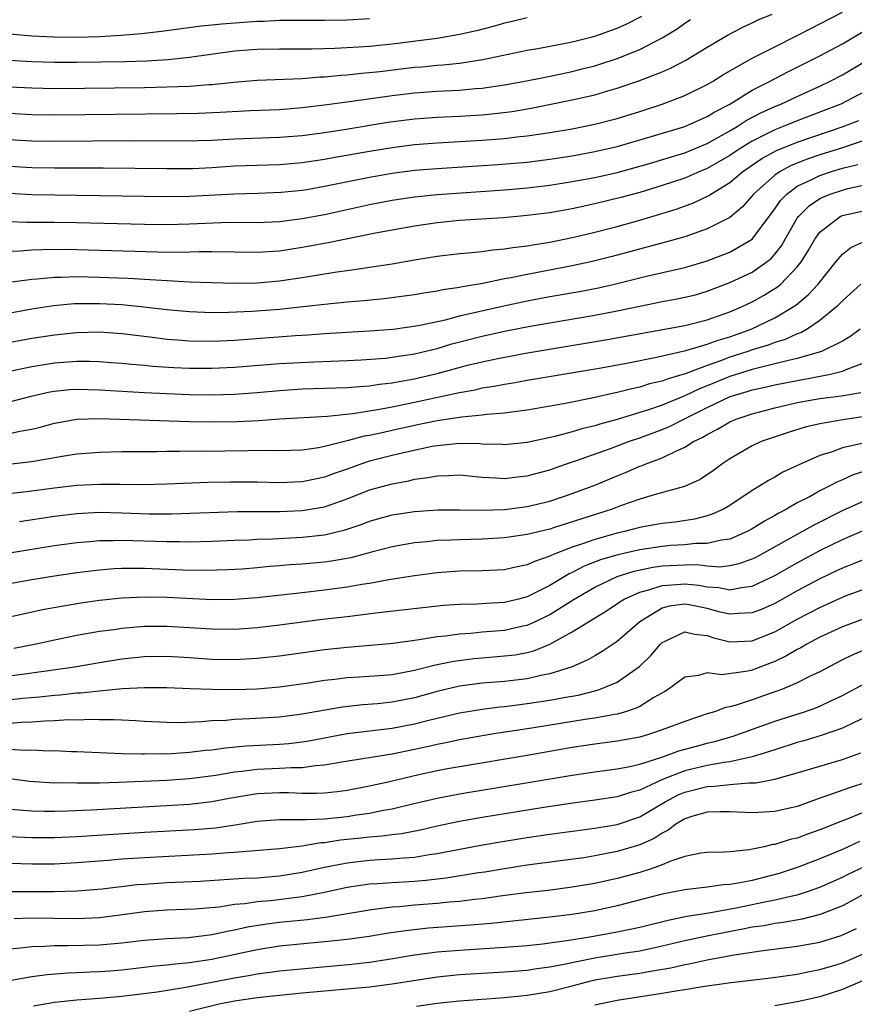
# Model space of a CAD drawing. Units: inches. Extents: x 2619000 to 2622000, y 1482000 to 1485000.
# Drawn here: x 2619710 to 2619784, y 1482771 to 1482858 of the extents above; entities that cross this region are included whole.
import ezdxf

# ---------------------------------------------------------------- set-up
doc = ezdxf.new("R2010")
doc.units = ezdxf.units.IN
doc.header["$MEASUREMENT"] = 0
doc.layers.add('LD26191482_2ft', color=232, linetype='Continuous')

msp = doc.modelspace()

# ---------------------------------------------------------------- linework, layer by layer
at = {"layer": 'LD26191482_2ft'}
for points, elevation in [([(2619709, 1482845.483), (2619711, 1482845.352), (2619713, 1482845.328), (2619717.34, 1482845.34), (2619723, 1482845.279), (2619725.286, 1482845.286), (2619727, 1482845.362), (2619729, 1482845.5), (2619731, 1482845.578), (2619733, 1482845.628), (2619735, 1482845.794), (2619737, 1482846.094), (2619737.76, 1482846.24), (2619741, 1482846.812), (2619743, 1482847.152), (2619745, 1482847.405), (2619747, 1482847.554), (2619751, 1482847.78), (2619753, 1482847.939), (2619754.072, 1482848.072), (2619755, 1482848.162), (2619757, 1482848.467), (2619759, 1482848.812), (2619761, 1482849.203), (2619763, 1482849.72), (2619765, 1482850.34), (2619767, 1482850.983), (2619769, 1482851.749), (2619771, 1482852.735), (2619771.454, 1482853), (2619772.396, 1482853.604), (2619775, 1482855.077), (2619777, 1482856.097), (2619779, 1482857.087), (2619780.254, 1482857.746), (2619781, 1482858.117), (2619783, 1482859.171)], 9208), ([(2619709, 1482847.852), (2619711, 1482847.723), (2619713, 1482847.695), (2619719.753, 1482847.753), (2619725, 1482847.746), (2619725.762, 1482847.762), (2619727, 1482847.801), (2619729, 1482847.907), (2619733, 1482848.049), (2619735, 1482848.209), (2619737, 1482848.48), (2619738.75, 1482848.75), (2619742.613, 1482849.387), (2619745, 1482849.696), (2619747, 1482849.841), (2619749, 1482849.93), (2619751, 1482850.055), (2619751.868, 1482850.132), (2619753.654, 1482850.346), (2619755.369, 1482850.631), (2619759, 1482851.362), (2619761, 1482851.817), (2619762.175, 1482852.175), (2619763, 1482852.405), (2619764.928, 1482853.072), (2619767, 1482853.875), (2619767.796, 1482854.204), (2619769.106, 1482854.893), (2619771, 1482856.052), (2619772.862, 1482857.138), (2619774.165, 1482857.835), (2619775, 1482858.21), (2619775.523, 1482858.477), (2619776.764, 1482859)], 9206), ([(2619697.459, 1482858.541), (2619699, 1482858.388), (2619701, 1482858.094), (2619703, 1482857.836), (2619709, 1482857.242), (2619711, 1482857.07), (2619712.961, 1482856.961), (2619715, 1482856.941), (2619717, 1482856.998), (2619718.89, 1482857.11), (2619720.727, 1482857.273), (2619722.516, 1482857.484), (2619726.041, 1482857.959), (2619727, 1482858.034), (2619727.868, 1482858.132), (2619731, 1482858.352), (2619731.634, 1482858.365), (2619733, 1482858.446), (2619735, 1482858.467), (2619737, 1482858.451), (2619739, 1482858.472), (2619741, 1482858.588)], 9198), ([(2619709, 1482852.538), (2619711, 1482852.434), (2619713, 1482852.396), (2619721, 1482852.473), (2619723, 1482852.517), (2619725, 1482852.597), (2619726.735, 1482852.736), (2619727, 1482852.745), (2619728.954, 1482852.954), (2619731, 1482853.126), (2619735, 1482853.279), (2619736.593, 1482853.406), (2619737, 1482853.417), (2619738.435, 1482853.566), (2619739, 1482853.597), (2619740.253, 1482853.747), (2619741, 1482853.809), (2619741.907, 1482853.907), (2619745, 1482854.264), (2619745.684, 1482854.317), (2619747, 1482854.449), (2619747.52, 1482854.48), (2619749, 1482854.64), (2619751.052, 1482854.948), (2619755, 1482855.783), (2619755.945, 1482855.945), (2619758.404, 1482856.404), (2619759, 1482856.53), (2619761, 1482857.035), (2619763, 1482857.752), (2619763.863, 1482858.137), (2619765.176, 1482858.824)], 9202), ([(2619755, 1482858.665), (2619753.672, 1482858.328), (2619753, 1482858.181), (2619752.087, 1482857.913), (2619750.495, 1482857.506), (2619749, 1482857.169), (2619747, 1482856.834), (2619743, 1482856.332), (2619741, 1482856.125), (2619740.044, 1482856.045), (2619737.924, 1482855.924), (2619735.88, 1482855.881), (2619733, 1482855.89), (2619731, 1482855.852), (2619729, 1482855.693), (2619725, 1482855.132), (2619723.07, 1482854.93), (2619721.185, 1482854.816), (2619719.25, 1482854.75), (2619715, 1482854.694), (2619713, 1482854.702), (2619711, 1482854.761), (2619709, 1482854.878)], 9200), ([(2619709, 1482850.199), (2619711, 1482850.085), (2619713, 1482850.05), (2619723.842, 1482850.157), (2619725.807, 1482850.193), (2619727.733, 1482850.267), (2619730.416, 1482850.416), (2619733, 1482850.53), (2619735, 1482850.689), (2619737, 1482850.924), (2619739.219, 1482851.219), (2619743, 1482851.753), (2619745, 1482851.99), (2619747, 1482852.14), (2619749, 1482852.247), (2619750.374, 1482852.374), (2619751, 1482852.416), (2619753, 1482852.702), (2619754.642, 1482853), (2619756.597, 1482853.403), (2619757.594, 1482853.593), (2619759, 1482853.895), (2619759.885, 1482854.115), (2619761, 1482854.41), (2619761.455, 1482854.546), (2619763, 1482855.062), (2619765, 1482855.856), (2619767, 1482856.87), (2619768.316, 1482857.684), (2619769, 1482858.187), (2619769.496, 1482858.504)], 9204), ([(2619709, 1482843.079), (2619711, 1482842.958), (2619717, 1482842.886), (2619723, 1482842.784), (2619725, 1482842.807), (2619729, 1482843.035), (2619731.082, 1482843.082), (2619733.155, 1482843.155), (2619735, 1482843.347), (2619735.414, 1482843.414), (2619737, 1482843.688), (2619741, 1482844.504), (2619743, 1482844.862), (2619745, 1482845.118), (2619747, 1482845.278), (2619752.379, 1482845.621), (2619754.228, 1482845.771), (2619755, 1482845.844), (2619757, 1482846.096), (2619759, 1482846.412), (2619761, 1482846.771), (2619763, 1482847.237), (2619766.134, 1482848.134), (2619769, 1482849.006), (2619771, 1482849.902), (2619771.677, 1482850.323), (2619772.992, 1482851), (2619775, 1482852.224), (2619776.536, 1482853), (2619778.148, 1482853.852), (2619781, 1482855.292), (2619783, 1482856.357), (2619785, 1482857.527)], 9210), ([(2619709, 1482840.57), (2619710.507, 1482840.508), (2619713, 1482840.492), (2619715, 1482840.46), (2619721, 1482840.322), (2619723, 1482840.298), (2619725, 1482840.346), (2619726.427, 1482840.427), (2619728.492, 1482840.492), (2619731, 1482840.47), (2619733, 1482840.566), (2619735, 1482840.829), (2619737, 1482841.199), (2619741, 1482842.074), (2619743, 1482842.467), (2619745, 1482842.766), (2619747.028, 1482842.972), (2619753, 1482843.374), (2619755, 1482843.541), (2619757, 1482843.784), (2619759, 1482844.111), (2619761, 1482844.485), (2619763, 1482844.931), (2619765.667, 1482845.667), (2619769, 1482846.675), (2619771, 1482847.508), (2619773, 1482848.618), (2619773.652, 1482849), (2619774.465, 1482849.535), (2619775.771, 1482850.229), (2619777, 1482850.78), (2619777.546, 1482851), (2619779, 1482851.683), (2619781, 1482852.595), (2619781.862, 1482853), (2619783, 1482853.598), (2619785, 1482854.773)], 9212), ([(2619785, 1482852.101), (2619782.853, 1482851), (2619781.525, 1482850.475), (2619779, 1482849.521), (2619777.743, 1482849), (2619777, 1482848.714), (2619776.4, 1482848.4), (2619775, 1482847.709), (2619773.84, 1482847), (2619773, 1482846.434), (2619771, 1482845.272), (2619770.342, 1482845), (2619769, 1482844.41), (2619767, 1482843.75), (2619765, 1482843.145), (2619763.317, 1482842.683), (2619761, 1482842.127), (2619759, 1482841.702), (2619757, 1482841.343), (2619755, 1482841.087), (2619752.899, 1482840.899), (2619749, 1482840.647), (2619747, 1482840.449), (2619745, 1482840.153), (2619743, 1482839.795), (2619741.52, 1482839.52), (2619737.335, 1482838.665), (2619735, 1482838.24), (2619733, 1482837.936), (2619731, 1482837.796), (2619727, 1482837.867), (2619725.867, 1482837.867), (2619724.188, 1482837.812), (2619722.168, 1482837.832), (2619715, 1482838.044), (2619713.94, 1482838.061), (2619711.946, 1482838.054), (2619711, 1482838.007), (2619709.924, 1482837.925), (2619708.089, 1482837.911)], 9214), ([(2619707, 1482834.901), (2619711, 1482835.431), (2619711.454, 1482835.454), (2619713, 1482835.606), (2619713.607, 1482835.607), (2619715, 1482835.662), (2619717, 1482835.621), (2619719.516, 1482835.516), (2619725, 1482835.208), (2619727, 1482835.14), (2619729, 1482835.095), (2619731, 1482835.123), (2619733, 1482835.292), (2619735, 1482835.586), (2619738.093, 1482836.093), (2619739, 1482836.212), (2619740.431, 1482836.43), (2619741, 1482836.496), (2619743, 1482836.802), (2619745, 1482837.154), (2619747, 1482837.482), (2619749, 1482837.718), (2619749.77, 1482837.77), (2619751, 1482837.9), (2619751.954, 1482838.046), (2619753, 1482838.124), (2619753.738, 1482838.262), (2619755, 1482838.404), (2619755.498, 1482838.502), (2619757, 1482838.731), (2619759.159, 1482839.159), (2619761, 1482839.604), (2619763, 1482840.128), (2619765, 1482840.684), (2619766.789, 1482841.211), (2619768.315, 1482841.684), (2619769.786, 1482842.214), (2619771.14, 1482842.86), (2619771.329, 1482843), (2619773, 1482844.018), (2619774.161, 1482845), (2619775.852, 1482846.148), (2619777.137, 1482846.863), (2619779, 1482847.626), (2619783.085, 1482849), (2619784.451, 1482849.55)], 9216), ([(2619785, 1482847.778), (2619783, 1482847.11), (2619781, 1482846.488), (2619779.886, 1482846.114), (2619778.46, 1482845.54), (2619777.462, 1482845), (2619777, 1482844.68), (2619775.119, 1482843), (2619775, 1482842.843), (2619774.135, 1482841.865), (2619773, 1482840.91), (2619771, 1482839.897), (2619769, 1482839.21), (2619767.281, 1482838.719), (2619766.531, 1482838.531), (2619762.549, 1482837.451), (2619760.776, 1482837), (2619759, 1482836.616), (2619755, 1482835.864), (2619753.559, 1482835.559), (2619753, 1482835.464), (2619751.06, 1482835.06), (2619749.241, 1482834.759), (2619749, 1482834.698), (2619747.515, 1482834.485), (2619747, 1482834.361), (2619745.807, 1482834.193), (2619745, 1482834.041), (2619744.084, 1482833.916), (2619742.301, 1482833.698), (2619740.477, 1482833.523), (2619739, 1482833.4), (2619737, 1482833.197), (2619735.357, 1482833), (2619733, 1482832.746), (2619730.56, 1482832.559), (2619728.465, 1482832.466), (2619727, 1482832.452), (2619725, 1482832.524), (2619723, 1482832.71), (2619720.956, 1482832.956), (2619719, 1482833.151), (2619717, 1482833.259), (2619714.768, 1482833.232), (2619712.93, 1482833.07), (2619711, 1482832.782), (2619708.283, 1482832.283)], 9218), ([(2619708.309, 1482829.692), (2619711, 1482830.187), (2619713, 1482830.502), (2619715, 1482830.704), (2619717, 1482830.747), (2619719, 1482830.614), (2619721.71, 1482830.289), (2619723, 1482830.114), (2619723.949, 1482830.051), (2619725, 1482829.959), (2619727, 1482829.932), (2619729, 1482830.02), (2619734.424, 1482830.424), (2619735.519, 1482830.481), (2619737, 1482830.599), (2619741, 1482830.848), (2619743.087, 1482831), (2619745.307, 1482831.307), (2619747.865, 1482831.865), (2619749, 1482832.166), (2619752.924, 1482833.076), (2619755, 1482833.511), (2619757, 1482833.885), (2619759.649, 1482834.351), (2619761.325, 1482834.676), (2619762.769, 1482835), (2619765.724, 1482835.724), (2619769, 1482836.485), (2619771, 1482837.081), (2619772.396, 1482837.604), (2619773, 1482837.843), (2619775, 1482839.007), (2619777, 1482841.674), (2619777.536, 1482842.464), (2619778.06, 1482843), (2619779, 1482843.694), (2619780.299, 1482844.299), (2619781, 1482844.665), (2619782.034, 1482845), (2619783, 1482845.289), (2619784.369, 1482845.631)], 9220), ([(2619709, 1482827.27), (2619711, 1482827.678), (2619713, 1482827.997), (2619715, 1482828.147), (2619716.143, 1482828.143), (2619717, 1482828.114), (2619718.042, 1482828.041), (2619719, 1482827.969), (2619719.877, 1482827.877), (2619721, 1482827.795), (2619721.719, 1482827.719), (2619723.601, 1482827.601), (2619725, 1482827.538), (2619727, 1482827.519), (2619729, 1482827.607), (2619733, 1482827.943), (2619736.103, 1482828.102), (2619739, 1482828.198), (2619740.264, 1482828.263), (2619742.427, 1482828.427), (2619743, 1482828.494), (2619745, 1482828.803), (2619747, 1482829.289), (2619748.321, 1482829.679), (2619751, 1482830.366), (2619753, 1482830.813), (2619755.252, 1482831.252), (2619761, 1482832.241), (2619763, 1482832.619), (2619765, 1482833.038), (2619767, 1482833.44), (2619768.32, 1482833.68), (2619769, 1482833.825), (2619769.94, 1482834.06), (2619771, 1482834.364), (2619773, 1482835.134), (2619775, 1482836.074), (2619776.318, 1482837), (2619776.696, 1482837.304), (2619777, 1482837.657), (2619777.592, 1482838.408), (2619777.92, 1482839), (2619779, 1482840.866), (2619779.093, 1482841), (2619780.04, 1482841.96), (2619781, 1482842.605), (2619781.261, 1482842.739), (2619781.919, 1482843), (2619783, 1482843.358), (2619783.489, 1482843.489), (2619785, 1482843.808)], 9222), ([(2619709, 1482824.541), (2619710.946, 1482825.054), (2619712.582, 1482825.418), (2619713, 1482825.488), (2619714.381, 1482825.619), (2619715, 1482825.66), (2619717, 1482825.605), (2619721, 1482825.361), (2619723, 1482825.264), (2619725, 1482825.184), (2619727, 1482825.149), (2619729, 1482825.205), (2619731, 1482825.365), (2619733, 1482825.555), (2619735, 1482825.678), (2619739, 1482825.801), (2619740.094, 1482825.906), (2619741, 1482825.96), (2619741.894, 1482826.106), (2619743, 1482826.226), (2619743.642, 1482826.358), (2619745, 1482826.591), (2619745.334, 1482826.666), (2619747, 1482827.065), (2619749.815, 1482827.815), (2619751, 1482828.099), (2619752.398, 1482828.398), (2619754.86, 1482828.86), (2619761.952, 1482830.048), (2619769, 1482831.331), (2619771, 1482831.812), (2619773, 1482832.523), (2619774.092, 1482833), (2619775, 1482833.437), (2619776.005, 1482833.995), (2619777.243, 1482834.757), (2619777.523, 1482835), (2619779, 1482836.526), (2619779.369, 1482837), (2619779.992, 1482838.009), (2619780.547, 1482839), (2619781, 1482839.626), (2619782.814, 1482841), (2619783, 1482841.088), (2619785, 1482841.536)], 9224), ([(2619709, 1482821.709), (2619709.926, 1482821.927), (2619711, 1482822.114), (2619711.721, 1482822.279), (2619713, 1482822.652), (2619715, 1482823.001), (2619717, 1482823.045), (2619725, 1482822.789), (2619727, 1482822.749), (2619729.223, 1482822.777), (2619731.118, 1482822.882), (2619733.021, 1482823.021), (2619737.274, 1482823.274), (2619739.506, 1482823.506), (2619741.879, 1482823.879), (2619743, 1482824.097), (2619745, 1482824.503), (2619746.928, 1482824.928), (2619748.701, 1482825.299), (2619749, 1482825.38), (2619750.384, 1482825.616), (2619751, 1482825.769), (2619752.072, 1482825.928), (2619753, 1482826.12), (2619753.765, 1482826.235), (2619755, 1482826.461), (2619761.572, 1482827.572), (2619764.011, 1482828.011), (2619766.501, 1482828.501), (2619769.097, 1482829.097), (2619771, 1482829.66), (2619771.972, 1482830.029), (2619773, 1482830.327), (2619774.885, 1482831), (2619777, 1482832.01), (2619778.864, 1482833.136), (2619779.969, 1482834.032), (2619780.839, 1482835), (2619782.445, 1482837), (2619783, 1482837.663), (2619783.739, 1482838.261), (2619785.114, 1482838.886)], 9226), ([(2619784.63, 1482835), (2619783, 1482833.516), (2619782.76, 1482833.24), (2619782.496, 1482833), (2619781, 1482831.753), (2619779.888, 1482831), (2619779.32, 1482830.68), (2619779, 1482830.573), (2619777.923, 1482830.077), (2619777, 1482829.808), (2619776.423, 1482829.577), (2619775, 1482829.144), (2619774.596, 1482829), (2619773, 1482828.495), (2619772.181, 1482828.181), (2619771, 1482827.78), (2619769.031, 1482827.031), (2619767.436, 1482826.564), (2619767, 1482826.38), (2619765.872, 1482826.128), (2619765, 1482825.841), (2619764.295, 1482825.705), (2619763, 1482825.361), (2619762.694, 1482825.305), (2619760.9, 1482824.9), (2619758.399, 1482824.399), (2619755, 1482823.796), (2619753.622, 1482823.621), (2619753, 1482823.521), (2619751.405, 1482823.405), (2619751, 1482823.343), (2619749.188, 1482823.188), (2619747, 1482822.849), (2619745, 1482822.433), (2619743, 1482821.995), (2619741.691, 1482821.691), (2619741, 1482821.549), (2619740.526, 1482821.474), (2619739, 1482821.061), (2619737, 1482820.56), (2619736.452, 1482820.452), (2619735, 1482820.243), (2619733, 1482820.178), (2619732.202, 1482820.201), (2619730.19, 1482820.191), (2619726.134, 1482820.134), (2619725, 1482820.142), (2619724.12, 1482820.119), (2619723, 1482820.125), (2619722.1, 1482820.1), (2619719, 1482820.08), (2619717, 1482820.042), (2619715, 1482819.891), (2619713.679, 1482819.679), (2619711, 1482819.2), (2619709.176, 1482819)], 9228), ([(2619784.577, 1482831), (2619783.673, 1482830.327), (2619783, 1482829.941), (2619781.157, 1482829), (2619779, 1482828.383), (2619778.222, 1482828.222), (2619777, 1482827.904), (2619775.573, 1482827.573), (2619775, 1482827.415), (2619773, 1482826.792), (2619771, 1482825.964), (2619770.303, 1482825.698), (2619769, 1482825.068), (2619767, 1482824.253), (2619765.853, 1482823.853), (2619765, 1482823.587), (2619763, 1482822.977), (2619761.444, 1482822.555), (2619761, 1482822.404), (2619759.863, 1482822.137), (2619759, 1482821.861), (2619757.444, 1482821.444), (2619755, 1482820.92), (2619753, 1482820.72), (2619752.741, 1482820.741), (2619751, 1482820.79), (2619750.809, 1482820.808), (2619749, 1482820.846), (2619747, 1482820.637), (2619746.558, 1482820.558), (2619744.017, 1482820.017), (2619743, 1482819.774), (2619741, 1482819.256), (2619740.22, 1482819), (2619739, 1482818.552), (2619737.845, 1482818.155), (2619737, 1482817.829), (2619736.303, 1482817.697), (2619735, 1482817.415), (2619733, 1482817.344), (2619731, 1482817.392), (2619728.6, 1482817.4), (2619726.64, 1482817.36), (2619723, 1482817.229), (2619720.824, 1482817.176), (2619718.82, 1482817.18), (2619717, 1482817.203), (2619715, 1482817.112), (2619713, 1482816.865), (2619710.527, 1482816.527), (2619707, 1482816.167)], 9230), ([(2619709.89, 1482813.89), (2619713, 1482814.364), (2619715, 1482814.628), (2619717, 1482814.722), (2619719, 1482814.676), (2619721.407, 1482814.593), (2619723.407, 1482814.593), (2619729.222, 1482814.778), (2619733, 1482814.8), (2619735, 1482814.883), (2619737, 1482815.22), (2619739, 1482815.914), (2619741, 1482816.706), (2619743, 1482817.262), (2619744.48, 1482817.52), (2619745, 1482817.651), (2619746.2, 1482817.801), (2619747, 1482817.973), (2619748.008, 1482817.992), (2619749, 1482818.059), (2619751, 1482817.855), (2619752.207, 1482817.793), (2619753, 1482817.725), (2619754.127, 1482817.873), (2619755, 1482817.962), (2619757, 1482818.508), (2619758.413, 1482819), (2619759.283, 1482819.283), (2619762.392, 1482820.391), (2619763.989, 1482821), (2619765, 1482821.346), (2619767, 1482822.09), (2619767.644, 1482822.356), (2619768.909, 1482823), (2619771, 1482824.026), (2619773.033, 1482825), (2619774.555, 1482825.445), (2619775, 1482825.593), (2619776.157, 1482825.843), (2619777, 1482826.047), (2619779, 1482826.447), (2619779.48, 1482826.52), (2619781.166, 1482826.834), (2619781.938, 1482827), (2619783, 1482827.265), (2619783.479, 1482827.479), (2619785, 1482828.027)], 9232), ([(2619709, 1482811.131), (2619713, 1482811.757), (2619715, 1482812.047), (2619716.134, 1482812.134), (2619717, 1482812.225), (2619718.221, 1482812.222), (2619719, 1482812.252), (2619723, 1482812.113), (2619724.121, 1482812.121), (2619725, 1482812.1), (2619727, 1482812.158), (2619729, 1482812.248), (2619730.288, 1482812.288), (2619731, 1482812.331), (2619732.369, 1482812.369), (2619735, 1482812.504), (2619737, 1482812.725), (2619738.832, 1482813.168), (2619740.334, 1482813.666), (2619741, 1482813.929), (2619743, 1482814.487), (2619745, 1482814.795), (2619747.062, 1482814.938), (2619749, 1482814.95), (2619750.913, 1482814.913), (2619753, 1482814.969), (2619755, 1482815.225), (2619757, 1482815.719), (2619759, 1482816.384), (2619761, 1482817.142), (2619763, 1482817.974), (2619763.739, 1482818.261), (2619765, 1482818.806), (2619765.148, 1482818.851), (2619765.488, 1482819), (2619767, 1482819.566), (2619768.134, 1482820.134), (2619769, 1482820.501), (2619769.791, 1482821), (2619770.607, 1482821.393), (2619771, 1482821.644), (2619771.906, 1482822.094), (2619773, 1482822.756), (2619773.568, 1482823), (2619775, 1482823.478), (2619777, 1482824.002), (2619779, 1482824.467), (2619781, 1482824.824), (2619782.92, 1482825.08), (2619784.635, 1482825.365)], 9234), ([(2619785, 1482823.22), (2619783.05, 1482822.95), (2619781, 1482822.596), (2619779.707, 1482822.293), (2619778.177, 1482821.823), (2619776.682, 1482821.318), (2619775.793, 1482821), (2619775, 1482820.629), (2619773, 1482819.469), (2619772.293, 1482819), (2619771.553, 1482818.447), (2619770.362, 1482817.638), (2619768.991, 1482817.009), (2619766.284, 1482816.284), (2619765, 1482815.897), (2619763.29, 1482815.29), (2619762.538, 1482815), (2619757.332, 1482813.332), (2619757, 1482813.235), (2619755, 1482812.749), (2619753, 1482812.461), (2619751, 1482812.333), (2619749, 1482812.281), (2619748.242, 1482812.242), (2619747, 1482812.207), (2619746.102, 1482812.101), (2619745, 1482812.01), (2619743, 1482811.647), (2619741.18, 1482811.18), (2619739.322, 1482810.678), (2619737.631, 1482810.369), (2619737, 1482810.284), (2619735, 1482810.102), (2619733.959, 1482810.04), (2619733, 1482809.953), (2619732.103, 1482809.897), (2619731, 1482809.786), (2619729.678, 1482809.678), (2619728.398, 1482809.602), (2619726.455, 1482809.545), (2619724.416, 1482809.584), (2619721, 1482809.723), (2619720.26, 1482809.74), (2619719, 1482809.725), (2619718.304, 1482809.696), (2619717, 1482809.592), (2619715, 1482809.344), (2619713, 1482809.044), (2619711, 1482808.724), (2619709, 1482808.371)], 9236), ([(2619785, 1482820.906), (2619783, 1482820.436), (2619782.084, 1482820.084), (2619781, 1482819.758), (2619779.08, 1482818.92), (2619777.722, 1482818.279), (2619777, 1482817.85), (2619776.44, 1482817.56), (2619775.582, 1482817), (2619775, 1482816.656), (2619773, 1482815.33), (2619772.43, 1482815), (2619771.448, 1482814.552), (2619771, 1482814.414), (2619769.879, 1482814.121), (2619768.143, 1482813.857), (2619767, 1482813.726), (2619765.448, 1482813.448), (2619765, 1482813.36), (2619763.635, 1482813), (2619763, 1482812.864), (2619761, 1482812.313), (2619759.911, 1482811.911), (2619759, 1482811.621), (2619757.409, 1482811), (2619757.119, 1482810.881), (2619757, 1482810.81), (2619755.642, 1482810.358), (2619755, 1482810.038), (2619754.122, 1482809.878), (2619753, 1482809.601), (2619751, 1482809.505), (2619749, 1482809.487), (2619747, 1482809.348), (2619745, 1482809.076), (2619742.715, 1482808.716), (2619741, 1482808.398), (2619740.297, 1482808.297), (2619739, 1482808.056), (2619737, 1482807.793), (2619735, 1482807.578), (2619731, 1482807.116), (2619729, 1482806.959), (2619727.047, 1482806.953), (2619723, 1482807.145), (2619721, 1482807.177), (2619719, 1482807.096), (2619717, 1482806.885), (2619715.354, 1482806.646), (2619713.636, 1482806.364), (2619711.946, 1482806.054), (2619707, 1482804.954)], 9238), ([(2619785.469, 1482818.532), (2619783.955, 1482818.045), (2619783, 1482817.612), (2619782.562, 1482817.438), (2619781.771, 1482817), (2619781, 1482816.617), (2619780.137, 1482816.137), (2619779, 1482815.547), (2619778.049, 1482815), (2619777.353, 1482814.647), (2619777, 1482814.429), (2619776.071, 1482813.929), (2619775, 1482813.248), (2619774.538, 1482813), (2619773, 1482812.343), (2619772.256, 1482812.256), (2619771, 1482811.955), (2619769.946, 1482811.946), (2619769, 1482811.838), (2619767.757, 1482811.757), (2619767, 1482811.69), (2619765, 1482811.389), (2619763.054, 1482810.946), (2619761.516, 1482810.484), (2619760.077, 1482809.923), (2619759, 1482809.361), (2619758.745, 1482809.256), (2619757, 1482808.216), (2619755, 1482807.206), (2619754.24, 1482807), (2619753, 1482806.698), (2619751.38, 1482806.62), (2619750.562, 1482806.562), (2619749, 1482806.541), (2619747.566, 1482806.434), (2619741.787, 1482805.786), (2619740.405, 1482805.595), (2619739, 1482805.444), (2619736.818, 1482805.182), (2619733, 1482804.684), (2619731, 1482804.44), (2619729, 1482804.296), (2619727, 1482804.325), (2619725, 1482804.462), (2619723, 1482804.571), (2619721, 1482804.559), (2619719, 1482804.399), (2619718.287, 1482804.286), (2619717, 1482804.115), (2619715, 1482803.759), (2619713, 1482803.358), (2619711.388, 1482803), (2619709.39, 1482802.61)], 9240), ([(2619707, 1482799.932), (2619711, 1482800.458), (2619714.787, 1482801), (2619717, 1482801.382), (2619719, 1482801.694), (2619721, 1482801.898), (2619723, 1482801.935), (2619725, 1482801.819), (2619727, 1482801.672), (2619729, 1482801.628), (2619731, 1482801.744), (2619733, 1482801.979), (2619737, 1482802.53), (2619739, 1482802.749), (2619741.095, 1482802.905), (2619743.081, 1482803.081), (2619745.403, 1482803.404), (2619747, 1482803.672), (2619747.745, 1482803.745), (2619749, 1482803.931), (2619749.988, 1482803.988), (2619751, 1482804.092), (2619753, 1482804.249), (2619754.621, 1482804.621), (2619755, 1482804.694), (2619755.674, 1482805), (2619757, 1482805.634), (2619759.182, 1482807), (2619761, 1482808.056), (2619762.994, 1482809.006), (2619764.515, 1482809.485), (2619766.162, 1482809.839), (2619767, 1482809.953), (2619769, 1482810.061), (2619770.068, 1482810.068), (2619771, 1482809.961), (2619772.111, 1482809.889), (2619773, 1482809.981), (2619773.837, 1482810.163), (2619775, 1482810.573), (2619775.286, 1482810.714), (2619775.828, 1482811), (2619779.437, 1482813), (2619780.428, 1482813.572), (2619783, 1482814.877), (2619785, 1482815.771)], 9242), ([(2619707, 1482797.839), (2619710.2, 1482798.2), (2619711.68, 1482798.32), (2619713, 1482798.465), (2619713.506, 1482798.494), (2619715, 1482798.663), (2619715.325, 1482798.675), (2619717, 1482798.867), (2619719.059, 1482799.059), (2619721, 1482799.157), (2619723, 1482799.146), (2619725.057, 1482799.057), (2619726.992, 1482798.992), (2619729, 1482798.98), (2619731, 1482799.044), (2619733, 1482799.217), (2619735.578, 1482799.578), (2619737, 1482799.804), (2619737.899, 1482799.899), (2619739, 1482800.039), (2619740.096, 1482800.096), (2619742.249, 1482800.249), (2619743, 1482800.317), (2619745, 1482800.69), (2619746.841, 1482801.159), (2619748.495, 1482801.505), (2619750.271, 1482801.729), (2619751, 1482801.801), (2619753, 1482801.952), (2619753.932, 1482802.068), (2619755, 1482802.274), (2619755.581, 1482802.419), (2619757.001, 1482802.998), (2619759, 1482804.084), (2619760.447, 1482805), (2619762.041, 1482805.959), (2619763.238, 1482806.762), (2619763.629, 1482807), (2619765, 1482807.611), (2619765.816, 1482807.816), (2619767, 1482808.224), (2619768.297, 1482808.297), (2619769, 1482808.372), (2619770.241, 1482808.241), (2619771, 1482808.105), (2619772.039, 1482808.039), (2619773, 1482807.829), (2619774.045, 1482808.045), (2619775, 1482808.15), (2619777, 1482809.107), (2619779, 1482810.234), (2619781, 1482811.318), (2619783, 1482812.308), (2619785, 1482813.166)], 9244), ([(2619785, 1482810.557), (2619783.9, 1482810.1), (2619783, 1482809.755), (2619782.495, 1482809.505), (2619781, 1482808.806), (2619779, 1482807.737), (2619777, 1482806.623), (2619775.883, 1482806.118), (2619775, 1482805.772), (2619773.731, 1482805.731), (2619773, 1482805.656), (2619772.148, 1482805.852), (2619771, 1482806.161), (2619769.541, 1482806.459), (2619769, 1482806.556), (2619767.628, 1482806.372), (2619767, 1482806.192), (2619765.016, 1482805), (2619763, 1482803.253), (2619761.657, 1482802.344), (2619761, 1482801.977), (2619760.393, 1482801.607), (2619759, 1482800.995), (2619757, 1482800.353), (2619756.214, 1482800.214), (2619755, 1482799.929), (2619753, 1482799.699), (2619751, 1482799.54), (2619749, 1482799.279), (2619747, 1482798.806), (2619745, 1482798.247), (2619743, 1482797.849), (2619741.706, 1482797.706), (2619740.394, 1482797.606), (2619738.595, 1482797.406), (2619736.885, 1482797.115), (2619735, 1482796.771), (2619733, 1482796.525), (2619730.361, 1482796.361), (2619729, 1482796.307), (2619728.233, 1482796.233), (2619727, 1482796.177), (2619726.093, 1482796.093), (2619724.025, 1482796.025), (2619723, 1482796.043), (2619721, 1482796.137), (2619720.195, 1482796.195), (2619719, 1482796.246), (2619718.292, 1482796.292), (2619717, 1482796.289), (2619716.315, 1482796.314), (2619715, 1482796.261), (2619714.264, 1482796.264), (2619713, 1482796.184), (2619712.168, 1482796.168), (2619711, 1482796.078), (2619710.049, 1482796.049), (2619709, 1482795.956)], 9246), ([(2619709, 1482793.679), (2619710.413, 1482793.587), (2619711, 1482793.607), (2619712.465, 1482793.535), (2619713, 1482793.547), (2619714.523, 1482793.476), (2619715, 1482793.474), (2619719, 1482793.282), (2619720.741, 1482793.259), (2619721, 1482793.242), (2619722.721, 1482793.279), (2619723, 1482793.269), (2619724.62, 1482793.38), (2619725, 1482793.391), (2619726.432, 1482793.568), (2619727, 1482793.615), (2619728.212, 1482793.788), (2619730.04, 1482793.96), (2619733, 1482794.121), (2619733.821, 1482794.179), (2619735, 1482794.312), (2619735.598, 1482794.402), (2619739, 1482795.056), (2619743, 1482795.536), (2619745, 1482795.928), (2619746.261, 1482796.261), (2619749, 1482796.911), (2619751, 1482797.235), (2619752.566, 1482797.434), (2619753, 1482797.47), (2619754.35, 1482797.65), (2619755, 1482797.719), (2619757, 1482798.021), (2619758.27, 1482798.27), (2619759.525, 1482798.475), (2619761.128, 1482798.872), (2619761.496, 1482799), (2619763, 1482799.638), (2619764.975, 1482801.025), (2619765.991, 1482802.009), (2619766.834, 1482803), (2619767, 1482803.153), (2619767.262, 1482803.262), (2619769, 1482804.105), (2619769.878, 1482803.878), (2619771, 1482803.775), (2619771.573, 1482803.573), (2619773, 1482803.221), (2619775, 1482803.307), (2619777, 1482804.106), (2619779, 1482805.219), (2619781, 1482806.271), (2619783, 1482807.179), (2619783.291, 1482807.291), (2619785, 1482807.927)], 9248), ([(2619785, 1482805.271), (2619783, 1482804.536), (2619781, 1482803.618), (2619779.833, 1482803), (2619779.314, 1482802.686), (2619779, 1482802.529), (2619778.043, 1482801.957), (2619777, 1482801.468), (2619776.669, 1482801.33), (2619775, 1482800.703), (2619774.615, 1482800.615), (2619772.291, 1482800.291), (2619771, 1482800.445), (2619770.21, 1482800.21), (2619769, 1482800.067), (2619767.565, 1482799), (2619767.218, 1482798.782), (2619766.256, 1482798.256), (2619765, 1482797.473), (2619764.693, 1482797.307), (2619763.736, 1482797), (2619763, 1482796.792), (2619762.761, 1482796.761), (2619761, 1482796.432), (2619760.34, 1482796.34), (2619755.577, 1482795.577), (2619751.846, 1482795), (2619749, 1482794.511), (2619747.761, 1482794.239), (2619747, 1482794.093), (2619746.121, 1482793.879), (2619745, 1482793.633), (2619743, 1482793.224), (2619738.525, 1482792.525), (2619737, 1482792.236), (2619736.194, 1482792.194), (2619735, 1482792.019), (2619734.024, 1482792.024), (2619733, 1482791.956), (2619731, 1482791.863), (2619729.682, 1482791.682), (2619729, 1482791.618), (2619727.335, 1482791.335), (2619725, 1482791.042), (2619723, 1482790.901), (2619718.698, 1482790.699), (2619717, 1482790.66), (2619715.343, 1482790.657), (2619715, 1482790.639), (2619713.328, 1482790.672), (2619713, 1482790.663), (2619710.798, 1482790.799), (2619707.28, 1482791.281)], 9250), ([(2619785.361, 1482802.639), (2619783.932, 1482802.067), (2619783, 1482801.618), (2619781.814, 1482801), (2619781, 1482800.556), (2619780.152, 1482800.152), (2619779, 1482799.559), (2619777.678, 1482799), (2619777.188, 1482798.812), (2619775, 1482798.047), (2619773.578, 1482797.578), (2619773, 1482797.431), (2619772.621, 1482797.379), (2619771.629, 1482797), (2619771, 1482796.807), (2619769, 1482796.141), (2619767, 1482795.379), (2619765.876, 1482795), (2619765, 1482794.751), (2619763, 1482794.37), (2619761, 1482794.119), (2619759, 1482793.827), (2619755, 1482793.122), (2619749, 1482792.114), (2619747.916, 1482791.916), (2619747, 1482791.738), (2619745.382, 1482791.382), (2619742.761, 1482790.761), (2619741, 1482790.376), (2619739, 1482790.007), (2619738.119, 1482789.881), (2619737, 1482789.765), (2619736.272, 1482789.728), (2619735, 1482789.741), (2619733.799, 1482789.799), (2619733, 1482789.803), (2619731, 1482789.697), (2619728.698, 1482789.302), (2619727, 1482788.982), (2619725, 1482788.763), (2619716.257, 1482788.258), (2619714.16, 1482788.16), (2619713, 1482788.132), (2619712.134, 1482788.134), (2619711, 1482788.162), (2619710.21, 1482788.21), (2619708.381, 1482788.381)], 9252), ([(2619709, 1482785.909), (2619711, 1482785.809), (2619713, 1482785.813), (2619715, 1482785.913), (2619721, 1482786.293), (2619725.476, 1482786.524), (2619727.322, 1482786.678), (2619729.055, 1482786.945), (2619731, 1482787.277), (2619733, 1482787.428), (2619733.406, 1482787.406), (2619735.408, 1482787.408), (2619737, 1482787.481), (2619739, 1482787.695), (2619739.828, 1482787.828), (2619741, 1482787.985), (2619742.244, 1482788.244), (2619743, 1482788.364), (2619744.811, 1482788.811), (2619747, 1482789.317), (2619749, 1482789.696), (2619755.275, 1482790.725), (2619759, 1482791.358), (2619761, 1482791.652), (2619763, 1482791.914), (2619764.134, 1482792.135), (2619765, 1482792.352), (2619766.969, 1482792.969), (2619768.487, 1482793.513), (2619770.052, 1482793.948), (2619771, 1482794.194), (2619771.654, 1482794.346), (2619773.211, 1482794.789), (2619777, 1482796.153), (2619779.635, 1482797), (2619780.647, 1482797.353), (2619781, 1482797.502), (2619781.968, 1482797.968), (2619783, 1482798.44), (2619785, 1482799.501)], 9254), ([(2619785, 1482796.48), (2619784.04, 1482796.04), (2619783, 1482795.533), (2619781.126, 1482794.874), (2619779.583, 1482794.417), (2619779, 1482794.26), (2619777, 1482793.625), (2619776.542, 1482793.458), (2619775, 1482792.997), (2619773, 1482792.554), (2619772.5, 1482792.5), (2619771, 1482792.209), (2619769, 1482791.737), (2619767.029, 1482790.972), (2619765, 1482790.042), (2619764.167, 1482789.833), (2619763, 1482789.44), (2619761, 1482789.129), (2619758.839, 1482788.839), (2619756.485, 1482788.485), (2619751, 1482787.596), (2619749, 1482787.241), (2619747, 1482786.824), (2619745.518, 1482786.483), (2619743.845, 1482786.155), (2619743, 1482786.061), (2619742.075, 1482785.925), (2619741, 1482785.852), (2619740.24, 1482785.76), (2619738.423, 1482785.578), (2619737, 1482785.35), (2619736.665, 1482785.335), (2619735, 1482785.047), (2619733, 1482784.813), (2619729, 1482784.487), (2619728.46, 1482784.46), (2619727, 1482784.342), (2619721, 1482784.027), (2619719, 1482783.886), (2619717.776, 1482783.776), (2619715, 1482783.566), (2619713, 1482783.464), (2619711, 1482783.449), (2619709, 1482783.505)], 9256), ([(2619708.988, 1482781.012), (2619713, 1482781.029), (2619715, 1482781.071), (2619717.255, 1482781.255), (2619720.366, 1482781.634), (2619721, 1482781.686), (2619723, 1482781.81), (2619725.949, 1482781.95), (2619729.797, 1482782.203), (2619731, 1482782.25), (2619733, 1482782.411), (2619735, 1482782.728), (2619737, 1482783.188), (2619739, 1482783.584), (2619741, 1482783.807), (2619741.866, 1482783.866), (2619743, 1482783.917), (2619744.026, 1482784.026), (2619745, 1482784.081), (2619746.301, 1482784.301), (2619747, 1482784.385), (2619750.874, 1482785.126), (2619753, 1482785.493), (2619755, 1482785.812), (2619757, 1482786.105), (2619761, 1482786.643), (2619763, 1482786.99), (2619765, 1482787.662), (2619767.245, 1482789), (2619768.401, 1482789.599), (2619769, 1482789.849), (2619771, 1482790.36), (2619771.628, 1482790.371), (2619773, 1482790.537), (2619774.679, 1482790.679), (2619775, 1482790.665), (2619775.322, 1482790.678), (2619777, 1482790.999), (2619779, 1482791.568), (2619781, 1482792.173), (2619783, 1482792.748), (2619784.644, 1482793.356)], 9258), ([(2619785, 1482790.689), (2619783.729, 1482790.271), (2619781.454, 1482789.454), (2619780.763, 1482789.237), (2619779, 1482788.579), (2619777, 1482788.121), (2619776.059, 1482788.059), (2619775, 1482788.007), (2619773, 1482788.094), (2619772.104, 1482788.104), (2619771, 1482788.074), (2619769.708, 1482787.708), (2619769, 1482787.471), (2619768.219, 1482787), (2619767.538, 1482786.461), (2619767, 1482786.21), (2619766.274, 1482785.726), (2619765, 1482785.161), (2619763, 1482784.568), (2619761, 1482784.179), (2619760.024, 1482784.024), (2619755, 1482783.357), (2619753, 1482783.051), (2619751.248, 1482782.752), (2619750.669, 1482782.669), (2619747.805, 1482782.195), (2619746.004, 1482781.996), (2619745, 1482781.919), (2619743, 1482781.807), (2619741.703, 1482781.703), (2619741, 1482781.67), (2619740.404, 1482781.596), (2619739, 1482781.376), (2619737, 1482780.943), (2619735, 1482780.55), (2619732.193, 1482780.193), (2619731, 1482780.091), (2619729.925, 1482779.925), (2619729, 1482779.854), (2619727.643, 1482779.643), (2619725.455, 1482779.455), (2619723, 1482779.354), (2619721, 1482779.211), (2619719.055, 1482778.945), (2619717, 1482778.688), (2619715, 1482778.603), (2619711, 1482778.643), (2619709.413, 1482778.587)], 9260), ([(2619785, 1482788.092), (2619783.487, 1482787.487), (2619783, 1482787.312), (2619781, 1482786.499), (2619779.893, 1482786.107), (2619779, 1482785.765), (2619778.369, 1482785.631), (2619777, 1482785.2), (2619776.812, 1482785.188), (2619776.052, 1482785), (2619774.712, 1482784.712), (2619773, 1482784.547), (2619772.516, 1482784.516), (2619771, 1482784.501), (2619770.421, 1482784.421), (2619769, 1482784.125), (2619767.684, 1482783.684), (2619767, 1482783.38), (2619765.922, 1482783), (2619765, 1482782.715), (2619763, 1482782.18), (2619761, 1482781.737), (2619759, 1482781.395), (2619756.875, 1482781.124), (2619754.893, 1482780.893), (2619752.6, 1482780.6), (2619751, 1482780.375), (2619750.309, 1482780.309), (2619749, 1482780.138), (2619748.063, 1482780.063), (2619747, 1482779.951), (2619745, 1482779.795), (2619743.661, 1482779.661), (2619743, 1482779.621), (2619741.41, 1482779.41), (2619741, 1482779.373), (2619737.248, 1482778.752), (2619735.488, 1482778.512), (2619733, 1482778.257), (2619731.876, 1482778.124), (2619730.144, 1482777.856), (2619729, 1482777.588), (2619728.49, 1482777.51), (2619727, 1482777.166), (2619724.918, 1482776.918), (2619723, 1482776.822), (2619721, 1482776.669), (2619719, 1482776.438), (2619717, 1482776.258), (2619714.186, 1482776.186), (2619713, 1482776.204), (2619712.137, 1482776.137), (2619711, 1482776.115), (2619709.98, 1482775.98), (2619709, 1482775.899)], 9262), ([(2619784.536, 1482785.464), (2619783, 1482784.76), (2619781, 1482783.917), (2619779, 1482783.149), (2619777.376, 1482782.624), (2619775, 1482782.012), (2619773.749, 1482781.749), (2619773, 1482781.63), (2619772.398, 1482781.602), (2619771, 1482781.412), (2619769, 1482781.181), (2619768.858, 1482781.142), (2619767, 1482780.784), (2619763, 1482779.75), (2619761, 1482779.312), (2619759, 1482778.976), (2619757, 1482778.733), (2619751.81, 1482778.19), (2619749.968, 1482778.032), (2619746.24, 1482777.76), (2619744.432, 1482777.568), (2619742.693, 1482777.307), (2619740.972, 1482777.028), (2619739, 1482776.763), (2619737, 1482776.544), (2619733, 1482776.16), (2619731, 1482775.851), (2619727, 1482774.977), (2619725, 1482774.684), (2619723.457, 1482774.543), (2619723, 1482774.469), (2619721.652, 1482774.348), (2619721, 1482774.261), (2619719, 1482774.045), (2619717.952, 1482773.952), (2619717, 1482773.878), (2619716.146, 1482773.854), (2619715, 1482773.787), (2619714.232, 1482773.768), (2619712.369, 1482773.631), (2619711, 1482773.443), (2619706.675, 1482772.675)], 9264), ([(2619711.133, 1482770.867), (2619713, 1482771.174), (2619715, 1482771.384), (2619717, 1482771.538), (2619719, 1482771.73), (2619722.115, 1482772.115), (2619724.489, 1482772.489), (2619729, 1482773.352), (2619730.419, 1482773.581), (2619731, 1482773.707), (2619732.155, 1482773.845), (2619733, 1482773.975), (2619739.424, 1482774.576), (2619741, 1482774.749), (2619743.056, 1482775.056), (2619745, 1482775.389), (2619747, 1482775.65), (2619749, 1482775.811), (2619753, 1482776.07), (2619755, 1482776.237), (2619756.38, 1482776.38), (2619758.689, 1482776.689), (2619760.578, 1482777), (2619763, 1482777.428), (2619764.31, 1482777.69), (2619765, 1482777.852), (2619767.512, 1482778.488), (2619769.178, 1482778.822), (2619771.129, 1482779.129), (2619773.564, 1482779.564), (2619776.103, 1482780.103), (2619777, 1482780.276), (2619778.681, 1482780.681), (2619779, 1482780.738), (2619779.828, 1482781), (2619781, 1482781.414), (2619783, 1482782.297), (2619783.464, 1482782.536), (2619785.518, 1482783.518)], 9266), ([(2619786.402, 1482781.598), (2619783, 1482779.761), (2619781.029, 1482778.971), (2619779.435, 1482778.565), (2619777.736, 1482778.264), (2619777, 1482778.18), (2619776.016, 1482777.983), (2619775, 1482777.84), (2619774.307, 1482777.693), (2619772.614, 1482777.386), (2619770.95, 1482777.05), (2619769, 1482776.627), (2619767, 1482776.153), (2619765.942, 1482775.942), (2619765, 1482775.734), (2619763.517, 1482775.518), (2619761, 1482775.107), (2619759.252, 1482774.748), (2619758.588, 1482774.588), (2619757, 1482774.285), (2619755.852, 1482774.148), (2619755, 1482774.014), (2619753, 1482773.851), (2619749, 1482773.611), (2619748.438, 1482773.562), (2619747, 1482773.409), (2619743, 1482772.773), (2619741, 1482772.528), (2619735, 1482771.974), (2619733, 1482771.78), (2619731, 1482771.56), (2619729, 1482771.262), (2619727.648, 1482771), (2619725, 1482770.369)], 9268), ([(2619745.167, 1482770.833), (2619747, 1482771.091), (2619749, 1482771.317), (2619753, 1482771.604), (2619755, 1482771.801), (2619757, 1482772.135), (2619759, 1482772.636), (2619760.325, 1482773), (2619761, 1482773.165), (2619763, 1482773.513), (2619765, 1482773.775), (2619765.954, 1482773.954), (2619767.764, 1482774.236), (2619769, 1482774.534), (2619769.404, 1482774.596), (2619771, 1482774.956), (2619773.385, 1482775.385), (2619775.749, 1482775.749), (2619779, 1482776.153), (2619781, 1482776.52), (2619782.899, 1482777.102), (2619784.265, 1482777.736)], 9270), ([(2619761, 1482770.961), (2619763, 1482771.364), (2619767, 1482771.979), (2619768.2, 1482772.2), (2619769, 1482772.316), (2619770.581, 1482772.581), (2619772.898, 1482772.898), (2619776.658, 1482773.342), (2619779, 1482773.668), (2619780.089, 1482773.911), (2619781, 1482774.077), (2619782.526, 1482774.526), (2619783, 1482774.675), (2619783.79, 1482775), (2619785, 1482775.528)], 9272), ([(2619785, 1482773.165), (2619783, 1482772.319), (2619781, 1482771.676), (2619779, 1482771.203), (2619777, 1482770.863)], 9274)]:
    msp.add_lwpolyline(points, dxfattribs=dict(at, elevation=elevation))

doc.saveas('drawing.dxf')
